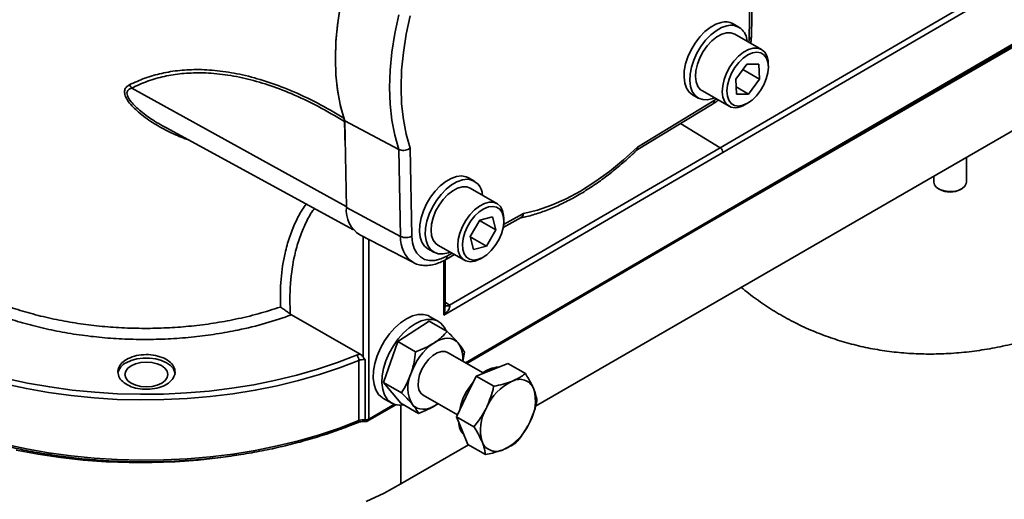
# Model space of a CAD drawing. Units: millimetres. Extents: x 30 to 576, y 39 to 402.
# Drawn here: x 426 to 438, y 168 to 174 of the extents above; entities that cross this region are included whole.
import ezdxf

# ---------------------------------------------------------------- set-up
doc = ezdxf.new("R2010")
doc.units = ezdxf.units.MM
doc.layers.add('NOTES', color=7, linetype='Continuous')
doc.dimstyles.new('SLDDIMSTYLE3', dxfattribs={"dimtxt": 0.18, "dimasz": 2.5, "dimexe": 0, "dimexo": 0.0625, "dimgap": 0, "dimtad": 0, "dimtih": 1, "dimtoh": 1, "dimdec": 0, "dimrnd": 1e-09, "dimzin": 0, "dimdsep": 46, "dimtxsty": 'Standard', "dimsah": 1, "dimcen": 0.09, "dimadec": 0, "dimazin": 0, "dimtfac": 2.5, "dimtdec": 0, "dimtofl": 0, "dimtmove": 0, "dimatfit": 3, "dimfxl": 1, "dimfrac": 2, "dimtolj": 1, "dimtzin": 0, "dimarcsym": 0})

msp = doc.modelspace()

# ---------------------------------------------------------------- linework, layer by layer
at = {"color": 7, "linetype": 'Continuous', "lineweight": 35}
for p, q in [((435.0806, 173.5544), (435.1011, 174.6539)), ((435.1096, 173.5932), (435.1299, 174.6841)), ((434.7266, 172.2345), (438.034, 174.1609)), ((438.1738, 174.162), (434.7608, 172.1741)), ((434.9567, 173.7099), (434.8857, 173.7505)), ((431.6274, 169.5959), (438.5059, 173.6023)), ((433.9817, 170.9672), (438.5378, 173.5973)), ((435.2338, 173.4361), (434.907, 173.6231)), ((434.9178, 173.0715), (435.0531, 173.2548)), ((435.0056, 173.1904), (435.2092, 173.0739)), ((435.0531, 173.2548), (435.1988, 173.256)), ((435.1988, 173.256), (435.2092, 173.0739)), ((435.3169, 173.2229), (435.3167, 173.2558)), ((434.9282, 172.8893), (434.9178, 173.0715)), ((435.2092, 173.0739), (435.0739, 172.8905)), ((434.5097, 172.9287), (434.8365, 172.7417)), ((434.9232, 172.9768), (435.0739, 172.8905)), ((433.7172, 172.2427), (434.6548, 172.8125)), ((434.3891, 172.8825), (434.4601, 172.8419)), ((435.0739, 172.8905), (434.9282, 172.8893)), ((433.7055, 172.2023), (434.6358, 172.7677)), ((435.0339, 172.7616), (435.0624, 172.7781)), ((430.1259, 172.5938), (430.1323, 172.5543)), ((432.4687, 169.073), (438.6008, 172.613)), ((427.9143, 172.4995), (427.947, 172.4808)), ((427.9461, 172.4792), (430.245, 171.2282)), ((430.1416, 172.2492), (430.1323, 172.5543)), ((430.1356, 172.5634), (430.7995, 172.2135)), ((430.1558, 171.5037), (430.1356, 172.5634)), ((430.8197, 171.15), (430.7995, 172.2135)), ((430.9381, 172.2292), (430.9586, 171.1535)), ((431.4191, 170.3081), (434.7266, 172.2345)), ((434.7608, 172.1741), (431.3479, 170.1862)), ((437.7401, 171.8127), (437.7401, 172.1162)), ((431.7212, 171.8253), (431.6502, 171.866)), ((437.3401, 171.8853), (437.3401, 171.8127)), ((431.9983, 171.5516), (431.6715, 171.7385)), ((437.3987, 171.7311), (437.4128, 171.7229)), ((437.6674, 171.7229), (437.6816, 171.7311)), ((430.8197, 171.15), (430.1558, 171.5037)), ((431.7867, 171.3464), (431.9435, 171.3882)), ((431.9435, 171.3882), (431.9849, 171.2299)), ((432.0733, 171.2572), (432.2921, 171.3791)), ((432.0814, 171.3384), (432.0812, 171.3713)), ((431.6712, 171.1465), (431.7867, 171.3464)), ((431.7853, 171.3441), (431.9849, 171.2299)), ((430.3205, 171.1684), (430.9774, 170.8289)), ((431.7125, 170.9882), (431.6712, 171.1465)), ((431.6721, 171.1427), (431.8694, 171.0299)), ((431.9849, 171.2299), (431.8694, 171.0299)), ((431.2742, 171.0442), (431.601, 170.8572)), ((431.8694, 171.0299), (431.7125, 170.9882)), ((431.1536, 170.998), (431.2246, 170.9574)), ((431.362, 170.8609), (431.4798, 170.9265)), ((431.7984, 170.8771), (431.8269, 170.8936)), ((431.3624, 170.2928), (431.3624, 170.8611)), ((429.4706, 170.2004), (429.4853, 170.1905)), ((430.3263, 169.7099), (429.4853, 170.1905)), ((431.2812, 170.1108), (431.1747, 170.1717)), ((430.7845, 169.8636), (431.17, 170.1129)), ((431.17, 170.1129), (431.3884, 169.9879)), ((430.6101, 169.3625), (430.7845, 169.8636)), ((430.7845, 169.8636), (431.0029, 169.7386)), ((430.2809, 169.6975), (430.3263, 169.7099)), ((431.8277, 169.4812), (431.3932, 169.7299)), ((431.5996, 169.7359), (431.582, 169.6218)), ((430.309, 168.8977), (430.309, 169.634)), ((430.3856, 169.6424), (430.3856, 168.9075)), ((431.9379, 169.5188), (432.1307, 169.5971)), ((432.1307, 169.5971), (432.3454, 169.4743)), ((431.6232, 169.1929), (431.745, 169.4405)), ((431.745, 169.4405), (431.9379, 169.5188)), ((431.745, 169.4405), (431.9596, 169.3177)), ((430.6101, 169.3625), (430.8286, 169.2375)), ((430.8213, 169.1106), (430.6101, 169.3625)), ((432.1765, 169.376), (432.1893, 169.3812)), ((431.0952, 169.2091), (431.5134, 168.9698)), ((432.4444, 169.2931), (432.4491, 169.2818)), ((430.42, 168.8926), (430.7625, 169.0921)), ((430.6035, 169.1736), (430.7101, 169.1126)), ((430.8213, 169.1106), (431.0398, 168.9856)), ((431.278, 169.1045), (431.2626, 169.0929)), ((431.2626, 169.0929), (431.279, 169.104)), ((431.5013, 168.9452), (431.6232, 169.1929)), ((431.8641, 169.0444), (431.8722, 169.0609)), ((431.5013, 168.9452), (431.7159, 168.8224)), ((431.5723, 168.7758), (431.5013, 168.9452)), ((432.3999, 168.8785), (432.3918, 168.8621)), ((431.6433, 168.6063), (431.5723, 168.7758)), ((430.8226, 168.1228), (431.6518, 168.6015)), ((431.6433, 168.6063), (431.8579, 168.4835)), ((431.8197, 168.6299), (431.815, 168.6412)), ((432.0876, 168.547), (432.0748, 168.5418))]:
    msp.add_line(p, q, dxfattribs=at)
at = {"color": 8, "linetype": 'Continuous', "lineweight": 35}
for p, q in [((431.6128, 169.6042), (438.4866, 173.6079)), ((435.0794, 173.5245), (435.0806, 173.5544)), ((427.5309, 172.9633), (430.1556, 171.5148)), ((434.6548, 172.8125), (434.6821, 172.8301)), ((434.2443, 172.5298), (434.7266, 172.2345)), ((432.0791, 171.2947), (432.322, 171.43)), ((430.3609, 169.6757), (430.3609, 171.1476)), ((430.4303, 171.1117), (430.4303, 168.9155)), ((431.3844, 170.9076), (431.4495, 170.9439)), ((431.3479, 170.1862), (431.3479, 170.8534)), ((431.3624, 170.3453), (431.4191, 170.3081)), ((430.4303, 168.9155), (430.7431, 169.0977)), ((430.8226, 169.0865), (430.8226, 168.1228))]:
    msp.add_line(p, q, dxfattribs=at)
at = {"color": 7, "linetype": 'Continuous', "lineweight": 35, "flags": 128}
for points in [[(430.1356, 174.2187), (430.086, 173.9875), (430.0502, 173.7604), (430.0287, 173.539), (430.0215, 173.3246), (430.0287, 173.1185), (430.0502, 172.9222), (430.086, 172.7367), (430.1356, 172.5634)], [(430.1246, 174.1715), (430.0797, 173.952), (430.0475, 173.7364), (430.0281, 173.5261), (430.0218, 173.3223), (430.0284, 173.126), (430.0481, 172.9385), (430.0807, 172.7607), (430.1259, 172.5938)], [(430.7995, 172.2135), (430.7498, 172.3858), (430.7141, 172.5701), (430.6926, 172.7654), (430.6854, 172.9703), (430.6926, 173.1837), (430.7141, 173.404), (430.7498, 173.6299), (430.7995, 173.8601)], [(430.9381, 173.8476), (430.8886, 173.6211), (430.853, 173.3987), (430.8315, 173.1819), (430.8243, 172.9721), (430.8315, 172.7706), (430.853, 172.5788), (430.8886, 172.398), (430.9381, 172.2292)], [(434.7393, 173.7667), (434.6737, 173.7438), (434.6068, 173.7055), (434.541, 173.6531), (434.4787, 173.5885), (434.4221, 173.5141), (434.3733, 173.4326), (434.334, 173.3469), (434.3057, 173.2601), (434.2894, 173.1753), (434.2857, 173.0956), (434.2946, 173.0239), (434.316, 172.9628), (434.349, 172.9145), (434.3891, 172.8825)], [(434.8104, 173.726), (434.7448, 173.7031), (434.6779, 173.6648), (434.612, 173.6124), (434.5497, 173.5479), (434.4931, 173.4735), (434.4443, 173.392), (434.4051, 173.3063), (434.3767, 173.2194), (434.3604, 173.1347), (434.3567, 173.055), (434.3657, 172.9833), (434.387, 172.9222), (434.42, 172.8739), (434.4634, 172.84), (434.5156, 172.822), (434.5749, 172.8203), (434.6389, 172.8352), (434.6594, 172.843)], [(434.5097, 172.9287), (434.4891, 172.9433), (434.4562, 172.9837), (434.4352, 173.0377), (434.4269, 173.1028), (434.4318, 173.1761), (434.4496, 173.254), (434.4796, 173.3329), (434.5202, 173.4092), (434.5696, 173.4792), (434.6255, 173.5398), (434.6853, 173.588), (434.7462, 173.6215), (434.8053, 173.639), (434.8599, 173.6394), (434.907, 173.6231)], [(434.9102, 172.7235), (434.8589, 172.7316), (434.8158, 172.7564), (434.7829, 172.7967), (434.7619, 172.8507), (434.7536, 172.9159), (434.7585, 172.9891), (434.7764, 173.0671), (434.8063, 173.146), (434.8469, 173.2223), (434.8963, 173.2923), (434.9523, 173.3528), (435.012, 173.401), (435.0729, 173.4346), (435.132, 173.452), (435.1866, 173.4525), (435.2341, 173.4359), (435.2722, 173.4032), (435.2993, 173.3557), (435.3141, 173.2958), (435.3167, 173.2558)], [(434.9511, 172.7438), (435.0044, 172.7524), (435.0608, 172.7771), (435.1172, 172.8167), (435.171, 172.8691), (435.2194, 172.9317), (435.2599, 173.0013), (435.2906, 173.0746), (435.31, 173.1477), (435.3169, 173.2171), (435.3112, 173.2792), (435.293, 173.331), (435.2634, 173.3698), (435.2237, 173.3938), (435.1759, 173.4016), (435.1226, 173.3929), (435.0663, 173.3682), (435.0098, 173.3287), (434.956, 173.2763), (434.9077, 173.2137), (434.8671, 173.144), (434.8364, 173.0708), (434.8171, 172.9977), (434.8101, 172.9283), (434.8159, 172.8661), (434.834, 172.8143), (434.8637, 172.7755), (434.9034, 172.7516), (434.9511, 172.7438)], [(432.322, 171.43), (432.4924, 171.4718), (432.6662, 171.5317), (432.8423, 171.6094), (433.0196, 171.7044), (433.1969, 171.8159), (433.373, 171.9434), (433.5469, 172.086), (433.7172, 172.2427)], [(431.5655, 171.8888), (431.5036, 171.8821), (431.438, 171.8591), (431.371, 171.8207), (431.3052, 171.7683), (431.2429, 171.7037), (431.1864, 171.6293), (431.1376, 171.5477), (431.0984, 171.462), (431.0701, 171.3752), (431.0539, 171.2904), (431.0502, 171.2108), (431.0592, 171.1391), (431.0806, 171.0781), (431.1136, 171.0298), (431.1536, 170.998)], [(431.6365, 171.8481), (431.5746, 171.8414), (431.509, 171.8185), (431.4421, 171.7801), (431.3763, 171.7277), (431.314, 171.6631), (431.2574, 171.5887), (431.2086, 171.5071), (431.1694, 171.4214), (431.1411, 171.3346), (431.1249, 171.2498), (431.1212, 171.1702), (431.1302, 171.0985), (431.1516, 171.0374), (431.1846, 170.9892), (431.2281, 170.9554), (431.2804, 170.9374), (431.3396, 170.9359), (431.4037, 170.9507), (431.4239, 170.9585)], [(431.6502, 171.866), (431.6215, 171.8789), (431.5655, 171.8888)], [(431.2742, 171.0442), (431.2495, 171.0624), (431.2179, 171.1044), (431.1982, 171.1597), (431.1913, 171.2259), (431.1976, 171.2998), (431.2168, 171.378), (431.248, 171.4568), (431.2896, 171.5326), (431.3399, 171.6018), (431.3963, 171.6611), (431.4564, 171.7078), (431.5172, 171.7397), (431.5759, 171.7553), (431.6299, 171.7539), (431.6715, 171.7385)], [(437.3401, 171.8127), (437.3401, 171.8124), (437.3492, 171.7784), (437.3752, 171.7474), (437.4158, 171.7223), (437.4675, 171.7051), (437.5257, 171.6976), (437.5851, 171.7002), (437.6406, 171.7129), (437.6871, 171.7344), (437.7205, 171.7629), (437.738, 171.7958), (437.7401, 171.8127)], [(431.7255, 170.8462), (431.6688, 170.839), (431.6183, 170.8489), (431.5762, 170.8755), (431.5446, 170.9174), (431.5249, 170.9728), (431.518, 171.039), (431.5243, 171.1129), (431.5435, 171.1911), (431.5747, 171.2699), (431.6164, 171.3457), (431.6666, 171.4148), (431.7231, 171.4742), (431.7831, 171.5209), (431.8439, 171.5528), (431.9027, 171.5684), (431.9566, 171.567), (432.0032, 171.5487), (432.0402, 171.5142), (432.066, 171.4653), (432.0794, 171.4041), (432.0812, 171.3713)], [(431.7613, 170.8657), (431.8174, 170.8883), (431.874, 170.9259), (431.9283, 170.9766), (431.9776, 171.038), (432.0193, 171.1068), (432.0515, 171.1798), (432.0725, 171.2532), (432.0812, 171.3233), (432.0772, 171.3867), (432.0608, 171.44), (432.0326, 171.4808), (431.9942, 171.5069), (431.9475, 171.517), (431.8947, 171.5106), (431.8386, 171.4881), (431.782, 171.4505), (431.7277, 171.3997), (431.6785, 171.3384), (431.6367, 171.2695), (431.6045, 171.1965), (431.5835, 171.1231), (431.5748, 171.053), (431.5788, 170.9897), (431.5953, 170.9363), (431.6234, 170.8955), (431.6618, 170.8694), (431.7086, 170.8593), (431.7613, 170.8657)], [(430.9586, 171.1535), (430.9664, 171.073), (430.9866, 171.0024), (431.0184, 170.9437), (431.061, 170.8987), (431.1132, 170.8685), (431.1734, 170.8542), (431.24, 170.856), (431.311, 170.874), (431.3844, 170.9076)], [(431.7984, 170.8771), (431.7856, 170.8701), (431.7255, 170.8462)], [(431.3668, 170.3047), (431.3684, 170.3037), (431.3692, 170.3032)], [(430.5502, 169.2185), (430.5162, 169.273), (430.4941, 169.3403), (430.4847, 169.4182), (430.4883, 169.5044), (430.5047, 169.596), (430.5336, 169.69), (430.5738, 169.7835), (430.6242, 169.8734), (430.6831, 169.9569), (430.7487, 170.0312), (430.8187, 170.094), (430.891, 170.1433), (430.9633, 170.1774), (431.0331, 170.1953), (431.0984, 170.1964), (431.1569, 170.1807), (431.1747, 170.1717)], [(430.6568, 169.1575), (430.6227, 169.212), (430.6006, 169.2793), (430.5912, 169.3573), (430.5948, 169.4435), (430.6113, 169.535), (430.6401, 169.6291), (430.6804, 169.7225), (430.7308, 169.8125), (430.7897, 169.8959), (430.8552, 169.9703), (430.9253, 170.0331), (430.9976, 170.0823), (431.0698, 170.1165), (431.1397, 170.1344), (431.2049, 170.1355), (431.2634, 170.1198), (431.3133, 170.0877), (431.353, 170.0404), (431.3754, 169.9953)], [(431.5242, 169.8447), (431.4979, 169.8699), (431.4673, 169.8883), (431.4329, 169.8996), (431.3952, 169.9035), (431.355, 169.8999), (431.3129, 169.889), (431.2695, 169.871), (431.2258, 169.846)], [(425.9946, 169.413), (426.2581, 169.3558), (426.5273, 169.3083), (426.8011, 169.2707), (427.0785, 169.2432), (427.3584, 169.2259), (427.6396, 169.2188), (427.921, 169.222), (428.2015, 169.2354), (428.4799, 169.2591), (428.7553, 169.2928), (429.0263, 169.3366), (429.2921, 169.3901), (429.5514, 169.4533), (429.8033, 169.5257), (430.0468, 169.6072), (430.2809, 169.6975)], [(431.0952, 169.2091), (431.0674, 169.2325), (431.0443, 169.2742), (431.0337, 169.3282), (431.0363, 169.3911), (431.052, 169.4588), (431.0797, 169.5273), (431.1178, 169.5921), (431.1639, 169.6492), (431.215, 169.695), (431.2679, 169.7267), (431.3194, 169.7422), (431.3661, 169.7405), (431.3932, 169.7299)], [(427.5244, 169.5684), (427.4829, 169.5369), (427.4569, 169.5003), (427.4483, 169.461), (427.4575, 169.4218), (427.4841, 169.3854), (427.526, 169.3541), (427.5806, 169.3301), (427.644, 169.3152), (427.712, 169.3102), (427.7799, 169.3155), (427.8431, 169.3308), (427.8972, 169.355), (427.9387, 169.3865), (427.9647, 169.4231), (427.9733, 169.4624), (427.964, 169.5016), (427.9375, 169.5381), (427.8956, 169.5693), (427.841, 169.5933), (427.7776, 169.6083), (427.7096, 169.6133), (427.6417, 169.6079), (427.5785, 169.5926), (427.5244, 169.5684)], [(427.4622, 169.604), (427.5233, 169.6323), (427.5937, 169.6521), (427.6701, 169.6624), (427.7484, 169.6626), (427.8249, 169.6527), (427.8957, 169.6333), (427.9572, 169.6052), (428.0063, 169.57), (428.0406, 169.5293), (428.0584, 169.4852), (428.0608, 169.4617)], [(430.6035, 169.1736), (430.5952, 169.1786), (430.5502, 169.2185)], [(430.9643, 169.0943), (430.9906, 169.069), (431.0212, 169.0506), (431.0556, 169.0394), (431.0932, 169.0355), (431.1335, 169.039), (431.1756, 169.0499), (431.2189, 169.068), (431.2626, 169.0929)], [(426.1163, 168.5362), (426.3852, 168.4857), (426.659, 168.4451), (426.9367, 168.4146), (427.2171, 168.3941), (427.4993, 168.3839), (427.782, 168.3839), (428.0641, 168.3941), (428.3446, 168.4146), (428.6223, 168.4451), (428.8961, 168.4857), (428.897, 168.4859)], [(430.3987, 167.907), (430.6165, 168.0111), (430.8226, 168.1228)]]:
    msp.add_lwpolyline(points, dxfattribs=at)
at = {"color": 8, "linetype": 'Continuous', "lineweight": 35, "flags": 128}
for points in [[(430.309, 169.634), (430.0723, 169.5428), (429.8262, 169.4604), (429.5716, 169.3871), (429.3094, 169.3233), (429.0408, 169.2692), (428.7668, 169.225), (428.4885, 169.1909), (428.207, 169.167), (427.9234, 169.1534), (427.639, 169.1501), (427.3547, 169.1573), (427.0718, 169.1748), (426.7914, 169.2026), (426.5146, 169.2406), (426.2425, 169.2886), (425.9762, 169.3464)], [(425.9762, 168.6101), (426.2425, 168.5523), (426.5146, 168.5043), (426.7914, 168.4663), (427.0718, 168.4385), (427.3547, 168.421), (427.639, 168.4139), (427.9234, 168.4171), (428.207, 168.4307), (428.4885, 168.4546), (428.7668, 168.4887), (429.0408, 168.5329), (429.3094, 168.587), (429.5716, 168.6509), (429.8262, 168.7241), (430.0723, 168.8065), (430.309, 168.8977)]]:
    msp.add_lwpolyline(points, dxfattribs=at)
at = {"color": 7, "linetype": 'Continuous', "lineweight": 35}
for centre, radius, start, end in [((434.7925, 173.5772), 0.1968, 61.7236, 105.66301), ((434.8581, 173.5332), 0.1986, 1.20352, 103.91981), ((427.3263, 172.8409), 0.2384, 30.88842, 42.68352), ((434.8945, 172.9939), 0.2709, 273.3194, 300.96663), ((434.684, 172.1705), 0.0769, 2.7261, 56.40799), ((431.623, 171.6503), 0.1983, 0.74222, 86.07935), ((437.5401, 171.9605), 0.2696, 241.82041, 298.17959), ((430.5202, 171.4746), 0.3656, 175.44313, 236.87615), ((430.8857, 171.2865), 0.1516, 244.18864, 298.7209), ((431.657, 169.2322), 0.7501, 125.09138, 161.45383), ((431.2667, 169.6666), 0.3131, 352.32339, 34.6739), ((430.2173, 169.6314), 0.0917, 1.62497, 46.06402), ((427.5454, 169.434), 0.1892, 116.09885, 164.77712), ((431.3099, 169.2999), 0.4021, 154.8468, 210.754), ((432.039, 169.2008), 0.3521, 92.96344, 131.20852), ((432.3145, 168.8578), 0.7931, 139.4473, 168.15421), ((432.48, 168.7785), 0.6702, 116.92698, 155.07752), ((432.2753, 169.2167), 0.1856, 24.29048, 117.58722), ((431.93, 169.1405), 0.538, 330.86253, 15.22789), ((430.8153, 169.296), 0.2105, 221.13258, 282.39911), ((432.3341, 168.7825), 0.538, 150.86253, 195.22789), ((430.3669, 168.7484), 0.1602, 83.30909, 111.21407), ((430.3952, 168.9824), 0.0756, 262.6873, 297.70215), ((430.3948, 168.9358), 0.05, 263.80443, 300.21861), ((431.768, 168.8858), 0.2385, 181.98771, 223.48063), ((431.7841, 169.1445), 0.6702, 296.92698, 335.07752), ((431.9888, 168.7063), 0.1856, 204.29048, 297.58722)]:
    msp.add_arc(centre, radius, start, end, dxfattribs=at)
at = {"color": 8, "linetype": 'Continuous', "lineweight": 35}
for centre, radius, start, end in [((435.0635, 173.5974), 0.0463, 291.74721, 354.75051), ((434.6087, 172.8057), 0.0467, 305.45692, 8.40302), ((431.1698, 171.1224), 0.3511, 175.48542, 236.35356), ((431.3333, 170.9034), 0.0512, 304.09412, 4.8), ((431.3896, 170.3521), 0.0529, 247.32642, 303.8849), ((430.2865, 168.894), 0.0228, 303.2608, 9.28837), ((430.4171, 168.902), 0.032, 170.16248, 209.7613), ((430.4052, 168.9131), 0.0252, 305.78736, 5.55571)]:
    msp.add_arc(centre, radius, start, end, dxfattribs=at)
at = {"color": 7, "linetype": 'Continuous', "lineweight": 35}
msp.add_ellipse((431.3124, 170.2066), major_axis=(0.1082, 0.1003), ratio=0.2656011, start_param=4.7953697, end_param=6.3312595, dxfattribs=at)
at = {"color": 8, "linetype": 'Continuous', "lineweight": 35}
msp.add_ellipse((431.3124, 170.2066), major_axis=(0.0322, 0.1442), ratio=0.265497, start_param=4.6304016, end_param=5.4113496, dxfattribs=at)
at = {"color": 7, "linetype": 'Continuous', "lineweight": 35}
for points, knots in [([(426.9409, 177.4779), (426.9378, 177.4758), (426.863, 177.424), (426.7295, 177.3182), (426.5609, 177.1776), (426.426, 177.0553), (426.3126, 176.9468), (426.19, 176.8228), (426.0627, 176.6851), (425.94, 176.5426), (425.8369, 176.4152), (425.7503, 176.3022), (425.6728, 176.1962), (425.594, 176.0832), (425.5033, 175.9464), (425.4053, 175.7882), (425.3103, 175.623), (425.2293, 175.4719), (425.1219, 175.2586), (425.0071, 175.0039), (424.8864, 174.6935), (424.786, 174.3971), (424.6984, 174.0925), (424.6362, 173.8339), (424.5932, 173.6273), (424.5638, 173.4695), (424.5398, 173.3239), (424.5226, 173.2075), (424.5094, 173.1095), (424.4971, 173.0096), (424.4835, 172.8858), (424.4687, 172.7272), (424.4539, 172.5245), (424.4428, 172.2721), (424.4376, 172.0575), (424.4407, 171.9252), (424.4414, 171.8951)], [0, 0, 0, 0, 0.0017951, 0.0433026, 0.0809, 0.1060743, 0.1299446, 0.1555685, 0.1890085, 0.2193051, 0.2450294, 0.2669658, 0.2871742, 0.307565, 0.3326421, 0.3654815, 0.3961731, 0.4234354, 0.4470645, 0.5097994, 0.556448, 0.6049337, 0.6581387, 0.7062271, 0.7302959, 0.7574912, 0.7814463, 0.7991205, 0.8121606, 0.8275484, 0.8460788, 0.8701154, 0.9016748, 0.9404861, 0.9864417, 1, 1, 1, 1]), ([(435.1024, 173.5113), (435.1051, 173.5318), (435.1088, 173.5596), (435.1094, 173.5863), (435.1096, 173.5932)], [0, 0, 0, 0, 0.741333, 1, 1, 1, 1]), ([(427.5015, 173.0025), (427.5643, 173.0315), (427.6903, 173.0895), (427.8969, 173.1474), (428.1164, 173.1829), (428.3552, 173.1935), (428.6121, 173.1766), (428.8881, 173.1284), (429.1752, 173.0495), (429.4795, 172.9361), (429.7975, 172.7863), (430.0165, 172.6615), (430.1259, 172.5938), (430.1259, 172.5938)], [0, 0, 0, 0, 0.0899731, 0.1804346, 0.2724363, 0.3649641, 0.4653798, 0.566495, 0.6697743, 0.77379, 0.8868396, 0.9999993, 1, 1, 1, 1]), ([(430.1323, 172.5543), (430.0238, 172.6187), (429.8061, 172.7481), (429.4931, 172.8948), (429.196, 173.0071), (428.9142, 173.0863), (428.6374, 173.1361), (428.3796, 173.1539), (428.1439, 173.1436), (427.9282, 173.1094), (427.7218, 173.0519), (427.5945, 172.9928), (427.5309, 172.9633)], [0, 0, 0, 0, 0.1129463, 0.2268246, 0.3274898, 0.4281555, 0.5317349, 0.635312, 0.7254391, 0.8155658, 0.9077811, 1, 1, 1, 1]), ([(434.6358, 172.7677), (434.6499, 172.7764), (434.6735, 172.7909), (434.696, 172.8095), (434.705, 172.817)], [0, 0, 0, 0, 0.6014486, 1, 1, 1, 1]), ([(430.7995, 172.2135), (430.8084, 172.2098), (430.8263, 172.2024), (430.8596, 172.2004), (430.8932, 172.2057), (430.9196, 172.2164), (430.9333, 172.2254), (430.9379, 172.229), (430.9381, 172.2292)], [0, 0, 0, 0, 0.2166201, 0.4331995, 0.6509245, 0.870971, 0.9946654, 1, 1, 1, 1]), ([(432.2788, 171.3745), (432.3006, 171.379), (432.374, 171.394), (432.5012, 171.4304), (432.6604, 171.4885), (432.821, 171.5608), (432.9821, 171.6466), (433.1429, 171.7455), (433.3026, 171.8569), (433.4604, 171.9805), (433.5962, 172.0975), (433.6782, 172.1759), (433.7096, 172.2059)], [0, 0, 0, 0, 0.0464092, 0.1566496, 0.2670823, 0.3777182, 0.4884632, 0.5992463, 0.7100111, 0.8207343, 0.9314044, 1, 1, 1, 1]), ([(433.7172, 172.2427), (433.7173, 172.2425), (433.7181, 172.2376), (433.7188, 172.2254), (433.7166, 172.2121), (433.7106, 172.2078), (433.7089, 172.2066)], [0, 0, 0, 0, 0.0123052, 0.2976288, 0.8052063, 1, 1, 1, 1]), ([(432.322, 171.43), (432.322, 171.4298), (432.3211, 171.424), (432.3176, 171.4092), (432.3083, 171.3902), (432.2967, 171.383), (432.2916, 171.3799)], [0, 0, 0, 0, 0.0102711, 0.2484291, 0.6721013, 1, 1, 1, 1]), ([(430.9749, 170.8311), (430.9771, 170.8296), (430.9985, 170.8153), (431.0465, 170.8015), (431.1162, 170.7912), (431.1901, 170.7965), (431.2659, 170.8156), (431.3235, 170.84), (431.3554, 170.8573), (431.362, 170.8609)], [0, 0, 0, 0, 0.0207555, 0.2016701, 0.3821195, 0.5662208, 0.7566902, 0.9496, 1, 1, 1, 1]), ([(434.9851, 170.5257), (435.0465, 170.4767), (435.1696, 170.3786), (435.3659, 170.2478), (435.5696, 170.1298), (435.7803, 170.0264), (435.9972, 169.9373), (436.2198, 169.8628), (436.4475, 169.8028), (436.6799, 169.7575), (436.9166, 169.7269), (437.1572, 169.7111), (437.4014, 169.7103), (437.6488, 169.7244), (437.8992, 169.7538), (438.1522, 169.7985), (438.4073, 169.8586), (438.6641, 169.9343), (438.9219, 170.0256), (439.1799, 170.1323), (439.4342, 170.2528), (439.6226, 170.3529), (439.7252, 170.4117), (439.7464, 170.4238)], [0, 0, 0, 0, 0.0469814, 0.0940292, 0.14085477, 0.18756133, 0.23421915, 0.28093274, 0.3278069, 0.37494605, 0.42245334, 0.47042908, 0.51896814, 0.56815634, 0.61806564, 0.66874846, 0.72023152, 0.77251042, 0.82554632, 0.87926624, 0.93356809, 0.98627544, 1, 1, 1, 1]), ([(423.3453, 170.3351), (423.3679, 170.2884), (423.4145, 170.1917), (423.504, 170.0487), (423.609, 169.9056), (423.7287, 169.7665), (423.8624, 169.6318), (424.0096, 169.502), (424.1697, 169.3775), (424.3423, 169.2589), (424.5266, 169.1464), (424.7221, 169.0406), (424.9279, 168.9418), (425.1435, 168.8502), (425.3679, 168.7663), (425.6005, 168.6902), (425.8403, 168.6224), (426.0867, 168.5629), (426.3386, 168.512), (426.5953, 168.4698), (426.8558, 168.4365), (427.1192, 168.4123), (427.3847, 168.3971), (427.6511, 168.3911), (427.9178, 168.3943), (428.1836, 168.4066), (428.4478, 168.428), (428.7093, 168.4584), (428.9673, 168.4978), (429.2208, 168.546), (429.4689, 168.6028), (429.7109, 168.668), (429.9458, 168.7416), (430.1413, 168.8114), (430.2567, 168.8579), (430.299, 168.875)], [0, 0, 0, 0, 0.0285852, 0.0591895, 0.0898457, 0.1205468, 0.1512836, 0.1820468, 0.2128278, 0.2436196, 0.2744165, 0.3052143, 0.3360098, 0.3668016, 0.3975889, 0.4283715, 0.4591492, 0.4899225, 0.5206917, 0.5514574, 0.5822202, 0.6129807, 0.6437396, 0.6744976, 0.7052553, 0.7360135, 0.7667726, 0.7975333, 0.8282965, 0.8590627, 0.8898326, 0.9206069, 0.9513862, 0.9821711, 1, 1, 1, 1]), ([(429.4706, 170.2004), (429.4623, 170.2068), (429.4435, 170.2212), (429.4076, 170.2468), (429.375, 170.2691), (429.3554, 170.2819), (429.3486, 170.2862), (429.3485, 170.2862)], [0, 0, 0, 0, 0.2010282, 0.4507041, 0.7964943, 0.9972223, 1, 1, 1, 1]), ([(431.2258, 169.846), (431.2303, 169.849), (431.2647, 169.8715), (431.3233, 169.9174), (431.3666, 169.9642), (431.3884, 169.9879)], [0, 0, 0, 0, 0.0700918, 0.5307854, 1, 1, 1, 1]), ([(431.3884, 169.9879), (431.4273, 169.9491), (431.4782, 169.8984), (431.5154, 169.8549), (431.5242, 169.8447)], [0, 0, 0, 0, 0.7637304, 1, 1, 1, 1]), ([(431.0029, 169.7386), (431.0426, 169.7541), (431.1228, 169.7852), (431.1913, 169.8256), (431.2258, 169.846)], [0, 0, 0, 0, 0.495458, 1, 1, 1, 1]), ([(431.5242, 169.8447), (431.5484, 169.8134), (431.5794, 169.7735), (431.596, 169.7426), (431.5996, 169.7359)], [0, 0, 0, 0, 0.783376, 1, 1, 1, 1]), ([(427.3608, 169.4915), (427.3648, 169.4676), (427.3727, 169.42), (427.4333, 169.3567), (427.5224, 169.3087), (427.6334, 169.2814), (427.753, 169.2777), (427.8678, 169.2982), (427.9649, 169.3404), (428.0334, 169.3998), (428.0656, 169.4696), (428.0578, 169.542), (428.0108, 169.6089), (427.9299, 169.6626), (427.8243, 169.6971), (427.706, 169.7084), (427.5883, 169.6952), (427.4843, 169.6591), (427.4063, 169.6042), (427.3662, 169.545), (427.3623, 169.5063), (427.3608, 169.4915)], [0, 0, 0, 0, 0.0537256, 0.1074519, 0.1611619, 0.2148433, 0.2685003, 0.3221459, 0.3757967, 0.4294677, 0.483167, 0.5368919, 0.5906289, 0.644357, 0.6980565, 0.7517196, 0.8053572, 0.8589948, 0.9126578, 0.966357, 1, 1, 1, 1]), ([(430.3263, 169.7099), (430.3326, 169.7057), (430.3454, 169.697), (430.3556, 169.6829), (430.3609, 169.6757)], [0, 0, 0, 0, 0.4916218, 1, 1, 1, 1]), ([(430.9459, 169.4708), (430.9479, 169.4768), (430.9633, 169.5219), (430.9862, 169.6105), (430.9973, 169.6957), (431.0029, 169.7386)], [0, 0, 0, 0, 0.0700918, 0.5307854, 1, 1, 1, 1]), ([(430.3856, 169.6424), (430.3812, 169.6429), (430.3658, 169.6447), (430.3383, 169.6436), (430.3187, 169.6372), (430.309, 169.634)], [0, 0, 0, 0, 0.1641927, 0.5821289, 1, 1, 1, 1]), ([(430.3609, 169.6757), (430.3668, 169.667), (430.3747, 169.6554), (430.3833, 169.6451), (430.3855, 169.6425), (430.3856, 169.6424)], [0, 0, 0, 0, 0.7409268, 0.9925405, 1, 1, 1, 1]), ([(430.8286, 169.2375), (430.8512, 169.2734), (430.8967, 169.3458), (430.9294, 169.4289), (430.9459, 169.4708)], [0, 0, 0, 0, 0.495458, 1, 1, 1, 1]), ([(432.3454, 169.4743), (432.3293, 169.4616), (432.2853, 169.4272), (432.2265, 169.399), (432.1893, 169.3812)], [0, 0, 0, 0, 0.3664986, 1, 1, 1, 1]), ([(432.4444, 169.2931), (432.4361, 169.3114), (432.4102, 169.3684), (432.3716, 169.4315), (432.3454, 169.4743)], [0, 0, 0, 0, 0.322391, 1, 1, 1, 1]), ([(431.9596, 169.3177), (431.9555, 169.3003), (431.9345, 169.2124), (431.9, 169.1283), (431.8722, 169.0609)], [0, 0, 0, 0, 0.1979347, 1, 1, 1, 1]), ([(432.1765, 169.376), (432.1431, 169.3642), (432.0763, 169.3407), (431.9985, 169.3254), (431.9596, 169.3177)], [0, 0, 0, 0, 0.5000946, 1, 1, 1, 1]), ([(430.9643, 169.0943), (430.9555, 169.1046), (430.9183, 169.148), (430.8674, 169.1988), (430.8286, 169.2375)], [0, 0, 0, 0, 0.2362696, 1, 1, 1, 1]), ([(432.4873, 169.1354), (432.4864, 169.144), (432.4814, 169.1874), (432.4635, 169.2398), (432.4491, 169.2818)], [0, 0, 0, 0, 0.1979347, 1, 1, 1, 1]), ([(431.0398, 168.9856), (431.0362, 168.9922), (431.0195, 169.0231), (430.9886, 169.063), (430.9643, 169.0943)], [0, 0, 0, 0, 0.216624, 1, 1, 1, 1]), ([(431.2626, 169.0929), (431.258, 169.09), (431.2232, 169.0678), (431.1514, 169.0294), (431.0772, 169.0003), (431.0398, 168.9856)], [0, 0, 0, 0, 0.0700918, 0.5307854, 1, 1, 1, 1]), ([(432.3999, 168.8785), (432.412, 168.9052), (432.4493, 168.9877), (432.472, 169.0758), (432.4873, 169.1354)], [0, 0, 0, 0, 0.32239096, 1, 1, 1, 1]), ([(431.8641, 169.0444), (431.8504, 169.0188), (431.8079, 168.9392), (431.7531, 168.8696), (431.7159, 168.8224)], [0, 0, 0, 0, 0.322391, 1, 1, 1, 1]), ([(430.299, 168.875), (430.3042, 168.8769), (430.3189, 168.8823), (430.3503, 168.8881), (430.3759, 168.8868), (430.3894, 168.8861)], [0, 0, 0, 0, 0.207145, 0.583295, 1, 1, 1, 1]), ([(432.2436, 168.64), (432.2546, 168.6535), (432.3104, 168.7215), (432.3556, 168.7995), (432.3918, 168.8621)], [0, 0, 0, 0, 0.1979347, 1, 1, 1, 1]), ([(431.7159, 168.8224), (431.7238, 168.8098), (431.7635, 168.7465), (431.7921, 168.6881), (431.815, 168.6412)], [0, 0, 0, 0, 0.1979347, 1, 1, 1, 1]), ([(431.8197, 168.6299), (431.8263, 168.6125), (431.847, 168.5585), (431.8535, 168.5138), (431.8579, 168.4835)], [0, 0, 0, 0, 0.322391, 1, 1, 1, 1]), ([(432.0876, 168.547), (432.1173, 168.5608), (432.1769, 168.5886), (432.2214, 168.6229), (432.2436, 168.64)], [0, 0, 0, 0, 0.5000946, 1, 1, 1, 1]), ([(431.8579, 168.4835), (431.8865, 168.489), (431.9644, 168.504), (432.032, 168.5271), (432.0748, 168.5418)], [0, 0, 0, 0, 0.3664986, 1, 1, 1, 1])]:
    msp.add_open_spline(points, degree=3, knots=knots, dxfattribs=at)
at = {"color": 8, "linetype": 'Continuous', "lineweight": 35}
for points, knots in [([(428.2122, 172.3344), (428.1946, 172.3405), (428.1129, 172.3686), (427.9689, 172.4354), (427.7831, 172.5384), (427.642, 172.6411), (427.5469, 172.7304), (427.4892, 172.7975), (427.4494, 172.8656), (427.4381, 172.9288), (427.4575, 172.9755), (427.4868, 172.9935), (427.5015, 173.0025)], [0, 0, 0, 0, 0.0449045, 0.20920362, 0.38335939, 0.5608584, 0.63460611, 0.70979106, 0.78941473, 0.85218535, 0.92608329, 1, 1, 1, 1]), ([(427.5309, 172.9633), (427.5164, 172.9578), (427.4921, 172.9487), (427.4759, 172.9252), (427.4713, 172.9009), (427.4745, 172.8806), (427.4887, 172.8438), (427.5205, 172.7963), (427.5771, 172.7361), (427.6708, 172.6536), (427.7832, 172.572), (427.8791, 172.5189), (427.9143, 172.4995)], [0, 0, 0, 0, 0.100281, 0.1677208, 0.1957659, 0.2569371, 0.2756047, 0.3813952, 0.485659, 0.592556, 0.850571, 1, 1, 1, 1]), ([(429.4853, 170.1905), (429.381, 170.1548), (429.1711, 170.0831), (428.86, 170.0081), (428.5661, 169.9543), (428.292, 169.9186), (428.0104, 169.8959), (427.7271, 169.8873), (427.4456, 169.8925), (427.1666, 169.9111), (426.8879, 169.9436), (426.6156, 169.9896), (426.353, 170.0482), (426.1004, 170.1191), (425.8561, 170.2029), (425.625, 170.2985), (425.4104, 170.4044), (425.2128, 170.5195), (425.0308, 170.6451), (424.8681, 170.7791), (424.7263, 170.9199), (424.6058, 171.0663), (424.5061, 171.2196), (424.4293, 171.3771), (424.3762, 171.5371), (424.3465, 171.6983), (424.3401, 171.8619), (424.3588, 172.0251), (424.393, 172.1671), (424.4299, 172.2523), (424.4442, 172.2854)], [0, 0, 0, 0, 0.04563983, 0.09182939, 0.12666213, 0.16173693, 0.19757506, 0.23367688, 0.26850895, 0.30358287, 0.33941953, 0.37551973, 0.41034641, 0.44541481, 0.48124559, 0.51733981, 0.55240943, 0.58747904, 0.62304937, 0.65913811, 0.6942039, 0.72926969, 0.76483618, 0.80092108, 0.83598449, 0.8710479, 0.90661203, 0.94269457, 0.97775687, 1, 1, 1, 1]), ([(424.4689, 171.663), (424.4706, 171.6528), (424.4813, 171.5891), (424.5233, 171.4756), (424.5953, 171.3234), (424.6907, 171.1758), (424.8081, 171.0315), (424.9463, 170.8939), (425.1029, 170.7645), (425.2772, 170.6432), (425.4708, 170.5295), (425.68, 170.426), (425.902, 170.3337), (426.1359, 170.2525), (426.3837, 170.1821), (426.6405, 170.1244), (426.9028, 170.0796), (427.17, 170.0476), (427.4442, 170.0285), (427.7195, 170.023), (427.9927, 170.0309), (428.2631, 170.0518), (428.5327, 170.0861), (428.8063, 170.1357), (429.0813, 170.2005), (429.2591, 170.2576), (429.3485, 170.2862)], [0, 0, 0, 0, 0.0082845, 0.0517055, 0.0936043, 0.135794, 0.1789009, 0.2223249, 0.2642284, 0.3064229, 0.3495347, 0.3929635, 0.4348737, 0.4770749, 0.5201935, 0.5636291, 0.605546, 0.647754, 0.6908798, 0.7343227, 0.7762405, 0.8184494, 0.8615767, 0.9050214, 0.9523009, 1, 1, 1, 1]), ([(429.3485, 170.2862), (429.3487, 170.4011), (429.349, 170.6328), (429.3947, 170.9121), (429.4567, 171.1377), (429.5274, 171.3142), (429.5964, 171.4509), (429.648, 171.5215), (429.6645, 171.5441)], [0, 0, 0, 0, 0.2314054, 0.4666804, 0.6181827, 0.7707601, 0.9266615, 1, 1, 1, 1]), ([(429.7648, 171.4895), (429.7534, 171.4738), (429.7086, 171.4124), (429.6449, 171.2871), (429.5744, 171.1145), (429.5098, 170.8829), (429.4741, 170.6406), (429.4632, 170.395), (429.4682, 170.2654), (429.4706, 170.2004)], [0, 0, 0, 0, 0.0503665, 0.1970982, 0.3470409, 0.4981096, 0.7463936, 0.8728642, 1, 1, 1, 1])]:
    msp.add_open_spline(points, degree=3, knots=knots, dxfattribs=at)

# ---------------------------------------------------------------- leaders
at = {"layer": 'NOTES'}
msp.add_leader([(427.2317, 175.0375), (403.7362, 160.0368)], dimstyle='SLDDIMSTYLE3', dxfattribs=at)

doc.saveas('drawing.dxf')
